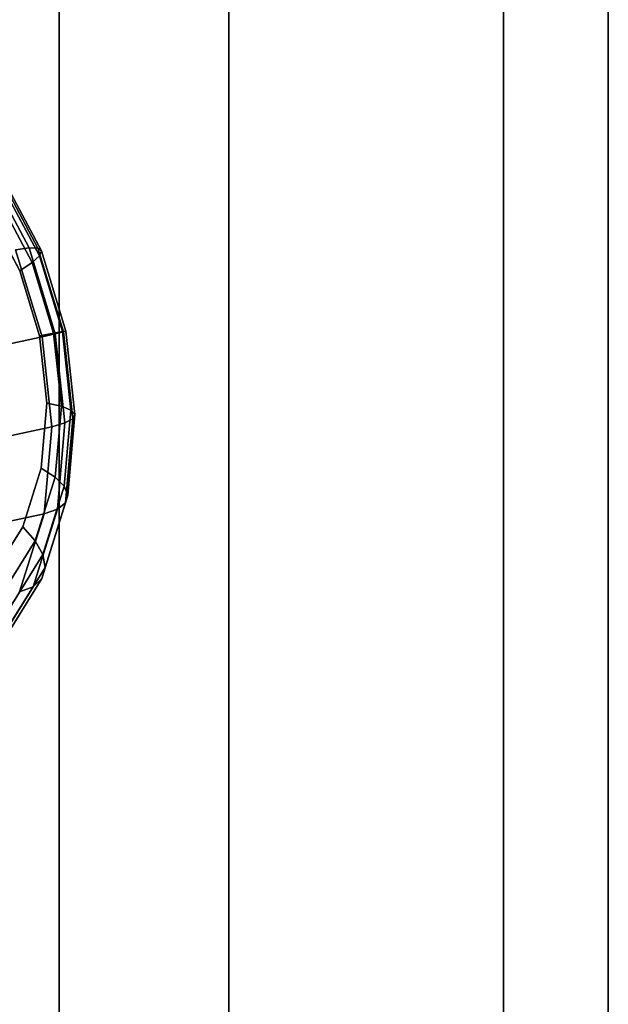
# Model space of a CAD drawing. Units: inches. Extents: x 1835 to 2471, y -177 to 178.
# Drawn here: x 2067 to 2069, y 4 to 7 of the extents above; entities that cross this region are included whole.
import ezdxf

# ---------------------------------------------------------------- set-up
doc = ezdxf.new("R2010")
doc.units = ezdxf.units.IN
doc.header["$MEASUREMENT"] = 0
doc.layers.get('0').update_dxf_attribs({"true_color": 0x030303})

msp = doc.modelspace()

# ---------------------------------------------------------------- linework, layer by layer
at = {"color": 9, "true_color": 0xcacaca}
for p, q in [((2067.2575, 1.7091, 103.921), (2067.2575, 8.8066, 102.9866)), ((2067.2575, 8.8066, 50.0102), (2067.2575, 1.7091, 49.0758)), ((2068.2031, 1.7091, 103.2249), (2068.2031, 8.6264, 102.3142)), ((2068.2031, 8.6264, 50.6827), (2068.2031, 1.7091, 49.772)), ((2068.5643, 1.7091, 102.0984), (2068.5643, 8.3349, 101.2261)), ((2068.5643, 8.3349, 51.7707), (2068.5643, 1.7091, 50.8984)), ((2068.2031, 8.0433, 100.1381), (2068.2031, 1.7091, 100.972)), ((2068.2031, 1.7091, 52.0249), (2068.2031, 8.0433, 52.8588)), ((2067.2575, 1.7091, 100.2758), (2067.2575, 7.8632, 99.4656)), ((2067.2575, 7.8632, 53.5312), (2067.2575, 1.7091, 52.721))]:
    msp.add_line(p, q, dxfattribs=at)
at = {"extrusion": (-0.232908, 0.044282, 0.97149)}
for p, q in [((2066.569, 6.6734, 48.8204), (2066.4278, 6.9384, 48.8999)), ((2066.5993, 6.6725, 48.8927), (2066.4616, 6.9307, 48.9702)), ((2066.6114, 6.6632, 48.9697), (2066.4795, 6.9107, 49.044)), ((2066.6045, 6.6461, 49.0463), (2066.48, 6.8796, 49.1164)), ((2066.579, 6.6224, 49.1171), (2066.4632, 6.8397, 49.1824)), ((2066.5368, 6.5938, 49.1774), (2066.4303, 6.7936, 49.2374)), ((2066.569, 6.6734, 48.8204), (2066.5226, 6.6659, 48.7577)), ((2066.5226, 6.6659, 48.7577), (2066.6137, 6.3672, 48.7328)), ((2066.6593, 6.3773, 48.7956), (2066.569, 6.6734, 48.8204)), ((2066.569, 6.6734, 48.8204), (2066.5993, 6.6725, 48.8927)), ((2066.6045, 6.6461, 49.0463), (2066.579, 6.6224, 49.1171)), ((2066.6873, 6.3839, 48.8686), (2066.5993, 6.6725, 48.8927)), ((2066.5993, 6.6725, 48.8927), (2066.6114, 6.6632, 48.9697)), ((2066.6114, 6.6632, 48.9697), (2066.6045, 6.6461, 49.0463)), ((2066.6841, 6.3851, 49.0245), (2066.6045, 6.6461, 49.0463)), ((2066.6957, 6.3865, 48.9467), (2066.6114, 6.6632, 48.9697)), ((2066.579, 6.6224, 49.1171), (2066.5368, 6.5938, 49.1774)), ((2066.6531, 6.3796, 49.0969), (2066.579, 6.6224, 49.1171)), ((2066.6049, 6.3704, 49.1588), (2066.5368, 6.5938, 49.1774)), ((2066.6049, 6.3704, 49.1588), (2066.6531, 6.3796, 49.0969)), ((2066.6137, 6.3672, 48.7328), (2066.6593, 6.3773, 48.7956)), ((2066.6531, 6.3796, 49.0969), (2066.6841, 6.3851, 49.0245)), ((2066.6803, 6.1277, 49.1229), (2066.6531, 6.3796, 49.0969)), ((2066.6593, 6.3773, 48.7956), (2066.6873, 6.3839, 48.8686)), ((2066.6925, 6.0702, 48.8274), (2066.6593, 6.3773, 48.7956)), ((2066.6957, 6.3865, 48.9467), (2066.6841, 6.3851, 49.0245)), ((2066.7133, 6.1143, 49.0525), (2066.6841, 6.3851, 49.0245)), ((2066.6873, 6.3839, 48.8686), (2066.6957, 6.3865, 48.9467)), ((2066.7196, 6.0845, 48.8996), (2066.6873, 6.3839, 48.8686)), ((2066.7267, 6.0996, 48.9764), (2066.6957, 6.3865, 48.9467)), ((2062.255, 5.4212, 44.1429), (2066.6137, 6.3672, 48.7328)), ((2066.6299, 6.1387, 49.1827), (2066.6049, 6.3704, 49.1588)), ((2066.6137, 6.3672, 48.7328), (2066.6472, 6.0574, 48.7648)), ((2066.6102, 5.9145, 49.2477), (2066.6299, 6.1387, 49.1827)), ((2066.6803, 6.1277, 49.1229), (2066.6299, 6.1387, 49.1827)), ((2066.6589, 5.8839, 49.1936), (2066.6803, 6.1277, 49.1229)), ((2066.7133, 6.1143, 49.0525), (2066.6803, 6.1277, 49.1229)), ((2066.6903, 5.8523, 49.1284), (2066.7133, 6.1143, 49.0525)), ((2066.7267, 6.0996, 48.9764), (2066.7133, 6.1143, 49.0525)), ((2066.6472, 6.0574, 48.7648), (2066.6925, 6.0702, 48.8274)), ((2066.6663, 5.7729, 48.9135), (2066.6925, 6.0702, 48.8274)), ((2066.6925, 6.0702, 48.8274), (2066.7196, 6.0845, 48.8996)), ((2066.6941, 5.7948, 48.9835), (2066.7196, 6.0845, 48.8996)), ((2066.7023, 5.8219, 49.0568), (2066.7267, 6.0996, 48.9764)), ((2066.7196, 6.0845, 48.8996), (2066.7267, 6.0996, 48.9764)), ((2062.2884, 5.1114, 44.175), (2066.6472, 6.0574, 48.7648)), ((2066.6472, 6.0574, 48.7648), (2066.6208, 5.7576, 48.8517)), ((2066.547, 5.7131, 49.3492), (2066.6102, 5.9145, 49.2477)), ((2066.6102, 5.9145, 49.2477), (2066.6589, 5.8839, 49.1936)), ((2066.5902, 5.6648, 49.3039), (2066.6589, 5.8839, 49.1936)), ((2066.6589, 5.8839, 49.1936), (2066.6903, 5.8523, 49.1284)), ((2066.6165, 5.6169, 49.2471), (2066.6903, 5.8523, 49.1284)), ((2066.7023, 5.8219, 49.0568), (2066.6903, 5.8523, 49.1284)), ((2066.6241, 5.5724, 49.1825), (2066.7023, 5.8219, 49.0568)), ((2066.7023, 5.8219, 49.0568), (2066.6941, 5.7948, 48.9835)), ((2066.5826, 5.5058, 49.0481), (2066.6663, 5.7729, 48.9135)), ((2066.6125, 5.5346, 49.1147), (2066.6941, 5.7948, 48.9835)), ((2066.6663, 5.7729, 48.9135), (2066.6208, 5.7576, 48.8517)), ((2066.6941, 5.7948, 48.9835), (2066.6663, 5.7729, 48.9135)), ((2062.262, 4.8116, 44.2619), (2066.6208, 5.7576, 48.8517)), ((2066.6208, 5.7576, 48.8517), (2066.5363, 5.4882, 48.9874)), ((2066.4447, 5.5481, 49.4804), (2066.547, 5.7131, 49.3492)), ((2066.547, 5.7131, 49.3492), (2066.5902, 5.6648, 49.3039)), ((2066.479, 5.4854, 49.4465), (2066.5902, 5.6648, 49.3039)), ((2066.5902, 5.6648, 49.3039), (2066.6165, 5.6169, 49.2471)), ((2066.4969, 5.4241, 49.4003), (2066.6165, 5.6169, 49.2471)), ((2066.6165, 5.6169, 49.2471), (2066.6241, 5.5724, 49.1825)), ((2066.4974, 5.3681, 49.3449), (2066.6241, 5.5724, 49.1825)), ((2066.6241, 5.5724, 49.1825), (2066.6125, 5.5346, 49.1147)), ((2066.4804, 5.3214, 49.2841), (2066.6125, 5.5346, 49.1147)), ((2066.5826, 5.5058, 49.0481), (2066.6125, 5.5346, 49.1147)), ((2066.447, 5.2871, 49.222), (2066.5826, 5.5058, 49.0481)), ((2066.5363, 5.4882, 48.9874), (2066.5826, 5.5058, 49.0481))]:
    msp.add_line(p, q, dxfattribs=at)
at = {"extrusion": (-1, 0, 0)}
msp.add_circle((-1.7091, 76.4984, -2066.673), 25.6, dxfattribs=at)
at = {"color": 9, "true_color": 0xcacaca, "invisible_edges": 1}
for points in [[(2067.2575, 1.7091, 103.921), (2066.0886, 8.8066, 102.9866), (2066.0886, 1.7091, 103.921)], [(2066.0886, 8.8066, 102.9866), (2067.2575, 1.7091, 103.921), (2067.2575, 8.8066, 102.9866)], [(2067.2575, 8.8066, 50.0102), (2066.0886, 1.7091, 49.0758), (2066.0886, 8.8066, 50.0102)], [(2066.0886, 1.7091, 49.0758), (2067.2575, 8.8066, 50.0102), (2067.2575, 1.7091, 49.0758)], [(2068.2031, 1.7091, 103.2249), (2067.2575, 8.8066, 102.9866), (2067.2575, 1.7091, 103.921)], [(2067.2575, 8.8066, 102.9866), (2068.2031, 1.7091, 103.2249), (2068.2031, 8.6264, 102.3142)], [(2068.2031, 8.6264, 50.6827), (2067.2575, 1.7091, 49.0758), (2067.2575, 8.8066, 50.0102)], [(2067.2575, 1.7091, 49.0758), (2068.2031, 8.6264, 50.6827), (2068.2031, 1.7091, 49.772)], [(2068.2031, 1.7091, 103.2249), (2068.5643, 8.3349, 101.2261), (2068.2031, 8.6264, 102.3142)], [(2068.2031, 8.6264, 50.6827), (2068.5643, 1.7091, 50.8984), (2068.2031, 1.7091, 49.772)], [(2068.5643, 1.7091, 50.8984), (2068.2031, 8.6264, 50.6827), (2068.5643, 8.3349, 51.7707)], [(2068.5643, 8.3349, 101.2261), (2068.2031, 1.7091, 103.2249), (2068.5643, 1.7091, 102.0984)], [(2068.5643, 1.7091, 102.0984), (2068.2031, 8.0433, 100.1381), (2068.5643, 8.3349, 101.2261)], [(2068.5643, 8.3349, 51.7707), (2068.2031, 1.7091, 52.0249), (2068.5643, 1.7091, 50.8984)], [(2068.2031, 1.7091, 52.0249), (2068.5643, 8.3349, 51.7707), (2068.2031, 8.0433, 52.8588)], [(2068.2031, 8.0433, 100.1381), (2067.2575, 1.7091, 100.2758), (2067.2575, 7.8632, 99.4656)], [(2067.2575, 1.7091, 100.2758), (2068.2031, 8.0433, 100.1381), (2068.2031, 1.7091, 100.972)], [(2067.2575, 7.8632, 53.5312), (2068.2031, 1.7091, 52.0249), (2068.2031, 8.0433, 52.8588)], [(2068.2031, 8.0433, 100.1381), (2068.5643, 1.7091, 102.0984), (2068.2031, 1.7091, 100.972)], [(2066.0886, 7.8632, 99.4656), (2067.2575, 1.7091, 100.2758), (2066.0886, 1.7091, 100.2758)], [(2067.2575, 1.7091, 100.2758), (2066.0886, 7.8632, 99.4656), (2067.2575, 7.8632, 99.4656)], [(2067.2575, 1.7091, 52.721), (2066.0886, 7.8632, 53.5312), (2066.0886, 1.7091, 52.721)], [(2066.0886, 7.8632, 53.5312), (2067.2575, 1.7091, 52.721), (2067.2575, 7.8632, 53.5312)], [(2068.2031, 1.7091, 52.0249), (2067.2575, 7.8632, 53.5312), (2067.2575, 1.7091, 52.721)]]:
    msp.add_3dface(points, dxfattribs=at)
for points, invisible_edges in [([(2066.4278, 6.9384, 48.8999), (2066.5226, 6.6659, 48.7577), (2066.569, 6.6734, 48.8204)], 1), ([(2066.569, 6.6734, 48.8204), (2066.4616, 6.9307, 48.9702), (2066.4278, 6.9384, 48.8999)], 1), ([(2066.4616, 6.9307, 48.9702), (2066.569, 6.6734, 48.8204), (2066.5993, 6.6725, 48.8927)], 1), ([(2066.5993, 6.6725, 48.8927), (2066.4795, 6.9107, 49.044), (2066.4616, 6.9307, 48.9702)], 1), ([(2066.4795, 6.9107, 49.044), (2066.5993, 6.6725, 48.8927), (2066.6114, 6.6632, 48.9697)], 1), ([(2066.6114, 6.6632, 48.9697), (2066.48, 6.8796, 49.1164), (2066.4795, 6.9107, 49.044)], 1), ([(2066.6045, 6.6461, 49.0463), (2066.4632, 6.8397, 49.1824), (2066.48, 6.8796, 49.1164)], 1), ([(2066.48, 6.8796, 49.1164), (2066.6114, 6.6632, 48.9697), (2066.6045, 6.6461, 49.0463)], 1), ([(2066.579, 6.6224, 49.1171), (2066.4303, 6.7936, 49.2374), (2066.4632, 6.8397, 49.1824)], 1), ([(2066.4632, 6.8397, 49.1824), (2066.6045, 6.6461, 49.0463), (2066.579, 6.6224, 49.1171)], 1), ([(2066.5368, 6.5938, 49.1774), (2065.3356, 6.5823, 50.3205), (2066.4303, 6.7936, 49.2374)], 3), ([(2066.4303, 6.7936, 49.2374), (2066.579, 6.6224, 49.1171), (2066.5368, 6.5938, 49.1774)], 1), ([(2066.5226, 6.6659, 48.7577), (2062.255, 5.4212, 44.1429), (2066.6137, 6.3672, 48.7328)], 1), ([(2066.6137, 6.3672, 48.7328), (2066.569, 6.6734, 48.8204), (2066.5226, 6.6659, 48.7577)], 1), ([(2066.569, 6.6734, 48.8204), (2066.6137, 6.3672, 48.7328), (2066.6593, 6.3773, 48.7956)], 1), ([(2066.6593, 6.3773, 48.7956), (2066.5993, 6.6725, 48.8927), (2066.569, 6.6734, 48.8204)], 1), ([(2066.6841, 6.3851, 49.0245), (2066.579, 6.6224, 49.1171), (2066.6045, 6.6461, 49.0463)], 1), ([(2066.5993, 6.6725, 48.8927), (2066.6593, 6.3773, 48.7956), (2066.6873, 6.3839, 48.8686)], 1), ([(2066.6873, 6.3839, 48.8686), (2066.6114, 6.6632, 48.9697), (2066.5993, 6.6725, 48.8927)], 1), ([(2066.6957, 6.3865, 48.9467), (2066.6045, 6.6461, 49.0463), (2066.6114, 6.6632, 48.9697)], 1), ([(2066.6045, 6.6461, 49.0463), (2066.6957, 6.3865, 48.9467), (2066.6841, 6.3851, 49.0245)], 1), ([(2066.6114, 6.6632, 48.9697), (2066.6873, 6.3839, 48.8686), (2066.6957, 6.3865, 48.9467)], 1), ([(2066.6531, 6.3796, 49.0969), (2066.5368, 6.5938, 49.1774), (2066.579, 6.6224, 49.1171)], 1), ([(2066.579, 6.6224, 49.1171), (2066.6841, 6.3851, 49.0245), (2066.6531, 6.3796, 49.0969)], 1), ([(2066.6049, 6.3704, 49.1588), (2065.3159, 6.3581, 50.3854), (2066.5368, 6.5938, 49.1774)], 3), ([(2066.5368, 6.5938, 49.1774), (2065.3159, 6.3581, 50.3854), (2065.3356, 6.5823, 50.3205)], 13), ([(2066.5368, 6.5938, 49.1774), (2066.6531, 6.3796, 49.0969), (2066.6049, 6.3704, 49.1588)], 1), ([(2066.6531, 6.3796, 49.0969), (2066.6299, 6.1387, 49.1827), (2066.6049, 6.3704, 49.1588)], 1), ([(2066.6137, 6.3672, 48.7328), (2066.6925, 6.0702, 48.8274), (2066.6593, 6.3773, 48.7956)], 1), ([(2066.6299, 6.1387, 49.1827), (2066.6531, 6.3796, 49.0969), (2066.6803, 6.1277, 49.1229)], 1), ([(2066.6841, 6.3851, 49.0245), (2066.6803, 6.1277, 49.1229), (2066.6531, 6.3796, 49.0969)], 1), ([(2066.6593, 6.3773, 48.7956), (2066.7196, 6.0845, 48.8996), (2066.6873, 6.3839, 48.8686)], 1), ([(2066.7196, 6.0845, 48.8996), (2066.6593, 6.3773, 48.7956), (2066.6925, 6.0702, 48.8274)], 1), ([(2066.6803, 6.1277, 49.1229), (2066.6841, 6.3851, 49.0245), (2066.7133, 6.1143, 49.0525)], 1), ([(2066.6957, 6.3865, 48.9467), (2066.7133, 6.1143, 49.0525), (2066.6841, 6.3851, 49.0245)], 1), ([(2066.6873, 6.3839, 48.8686), (2066.7267, 6.0996, 48.9764), (2066.6957, 6.3865, 48.9467)], 1), ([(2066.7267, 6.0996, 48.9764), (2066.6873, 6.3839, 48.8686), (2066.7196, 6.0845, 48.8996)], 1), ([(2066.7133, 6.1143, 49.0525), (2066.6957, 6.3865, 48.9467), (2066.7267, 6.0996, 48.9764)], 1), ([(2062.255, 5.4212, 44.1429), (2066.6472, 6.0574, 48.7648), (2066.6137, 6.3672, 48.7328)], 1), ([(2066.6049, 6.3704, 49.1588), (2065.3409, 6.1264, 50.4094), (2065.3159, 6.3581, 50.3854)], 13), ([(2066.6299, 6.1387, 49.1827), (2065.3409, 6.1264, 50.4094), (2066.6049, 6.3704, 49.1588)], 3), ([(2066.6925, 6.0702, 48.8274), (2066.6137, 6.3672, 48.7328), (2066.6472, 6.0574, 48.7648)], 1), ([(2066.6299, 6.1387, 49.1827), (2065.409, 5.903, 50.3908), (2065.3409, 6.1264, 50.4094)], 13), ([(2066.6102, 5.9145, 49.2477), (2065.409, 5.903, 50.3908), (2066.6299, 6.1387, 49.1827)], 3), ([(2066.6803, 6.1277, 49.1229), (2066.6102, 5.9145, 49.2477), (2066.6299, 6.1387, 49.1827)], 1), ([(2066.6102, 5.9145, 49.2477), (2066.6803, 6.1277, 49.1229), (2066.6589, 5.8839, 49.1936)], 1), ([(2066.7133, 6.1143, 49.0525), (2066.6589, 5.8839, 49.1936), (2066.6803, 6.1277, 49.1229)], 1), ([(2066.6589, 5.8839, 49.1936), (2066.7133, 6.1143, 49.0525), (2066.6903, 5.8523, 49.1284)], 1), ([(2066.7267, 6.0996, 48.9764), (2066.6903, 5.8523, 49.1284), (2066.7133, 6.1143, 49.0525)], 1), ([(2066.6472, 6.0574, 48.7648), (2066.6663, 5.7729, 48.9135), (2066.6925, 6.0702, 48.8274)], 1), ([(2066.6941, 5.7948, 48.9835), (2066.6925, 6.0702, 48.8274), (2066.6663, 5.7729, 48.9135)], 1), ([(2066.6903, 5.8523, 49.1284), (2066.7267, 6.0996, 48.9764), (2066.7023, 5.8219, 49.0568)], 1), ([(2066.6925, 6.0702, 48.8274), (2066.6941, 5.7948, 48.9835), (2066.7196, 6.0845, 48.8996)], 1), ([(2066.7023, 5.8219, 49.0568), (2066.7196, 6.0845, 48.8996), (2066.6941, 5.7948, 48.9835)], 1), ([(2066.7196, 6.0845, 48.8996), (2066.7023, 5.8219, 49.0568), (2066.7267, 6.0996, 48.9764)], 1), ([(2066.6472, 6.0574, 48.7648), (2062.255, 5.4212, 44.1429), (2062.2884, 5.1114, 44.175)], 1), ([(2062.2884, 5.1114, 44.175), (2066.6208, 5.7576, 48.8517), (2066.6472, 6.0574, 48.7648)], 1), ([(2066.6663, 5.7729, 48.9135), (2066.6472, 6.0574, 48.7648), (2066.6208, 5.7576, 48.8517)], 1), ([(2066.6102, 5.9145, 49.2477), (2065.5156, 5.7032, 50.3308), (2065.409, 5.903, 50.3908)], 13), ([(2066.547, 5.7131, 49.3492), (2065.5156, 5.7032, 50.3308), (2066.6102, 5.9145, 49.2477)], 3), ([(2066.6589, 5.8839, 49.1936), (2066.547, 5.7131, 49.3492), (2066.6102, 5.9145, 49.2477)], 1), ([(2066.547, 5.7131, 49.3492), (2066.6589, 5.8839, 49.1936), (2066.5902, 5.6648, 49.3039)], 1), ([(2066.6903, 5.8523, 49.1284), (2066.5902, 5.6648, 49.3039), (2066.6589, 5.8839, 49.1936)], 1), ([(2066.5902, 5.6648, 49.3039), (2066.6903, 5.8523, 49.1284), (2066.6165, 5.6169, 49.2471)], 1), ([(2066.7023, 5.8219, 49.0568), (2066.6165, 5.6169, 49.2471), (2066.6903, 5.8523, 49.1284)], 1), ([(2066.6165, 5.6169, 49.2471), (2066.7023, 5.8219, 49.0568), (2066.6241, 5.5724, 49.1825)], 1), ([(2066.6941, 5.7948, 48.9835), (2066.6241, 5.5724, 49.1825), (2066.7023, 5.8219, 49.0568)], 1), ([(2066.6208, 5.7576, 48.8517), (2066.5826, 5.5058, 49.0481), (2066.6663, 5.7729, 48.9135)], 1), ([(2066.6125, 5.5346, 49.1147), (2066.6663, 5.7729, 48.9135), (2066.5826, 5.5058, 49.0481)], 1), ([(2066.6663, 5.7729, 48.9135), (2066.6125, 5.5346, 49.1147), (2066.6941, 5.7948, 48.9835)], 1), ([(2066.6241, 5.5724, 49.1825), (2066.6941, 5.7948, 48.9835), (2066.6125, 5.5346, 49.1147)], 1), ([(2066.6208, 5.7576, 48.8517), (2062.2884, 5.1114, 44.175), (2062.262, 4.8116, 44.2619)], 1), ([(2062.262, 4.8116, 44.2619), (2066.5363, 5.4882, 48.9874), (2066.6208, 5.7576, 48.8517)], 1), ([(2066.5826, 5.5058, 49.0481), (2066.6208, 5.7576, 48.8517), (2066.5363, 5.4882, 48.9874)], 1), ([(2066.547, 5.7131, 49.3492), (2065.6533, 5.5405, 50.2336), (2065.5156, 5.7032, 50.3308)], 13), ([(2066.4447, 5.5481, 49.4804), (2065.6533, 5.5405, 50.2336), (2066.547, 5.7131, 49.3492)], 3), ([(2066.5902, 5.6648, 49.3039), (2066.4447, 5.5481, 49.4804), (2066.547, 5.7131, 49.3492)], 1), ([(2066.4447, 5.5481, 49.4804), (2066.5902, 5.6648, 49.3039), (2066.479, 5.4854, 49.4465)], 1), ([(2066.6165, 5.6169, 49.2471), (2066.479, 5.4854, 49.4465), (2066.5902, 5.6648, 49.3039)], 1), ([(2066.479, 5.4854, 49.4465), (2066.6165, 5.6169, 49.2471), (2066.4969, 5.4241, 49.4003)], 1), ([(2066.6241, 5.5724, 49.1825), (2066.4969, 5.4241, 49.4003), (2066.6165, 5.6169, 49.2471)], 1), ([(2066.4969, 5.4241, 49.4003), (2066.6241, 5.5724, 49.1825), (2066.4974, 5.3681, 49.3449)], 1), ([(2066.6125, 5.5346, 49.1147), (2066.4974, 5.3681, 49.3449), (2066.6241, 5.5724, 49.1825)], 1), ([(2066.447, 5.2871, 49.222), (2066.6125, 5.5346, 49.1147), (2066.5826, 5.5058, 49.0481)], 1), ([(2066.6125, 5.5346, 49.1147), (2066.447, 5.2871, 49.222), (2066.4804, 5.3214, 49.2841)], 1), ([(2066.4974, 5.3681, 49.3449), (2066.6125, 5.5346, 49.1147), (2066.4804, 5.3214, 49.2841)], 1), ([(2066.3995, 5.2676, 49.1628), (2066.5826, 5.5058, 49.0481), (2066.5363, 5.4882, 48.9874)], 1), ([(2066.5826, 5.5058, 49.0481), (2066.3995, 5.2676, 49.1628), (2066.447, 5.2871, 49.222)], 1)]:
    msp.add_3dface(points, dxfattribs=dict(invisible_edges=invisible_edges))

doc.saveas('drawing.dxf')
